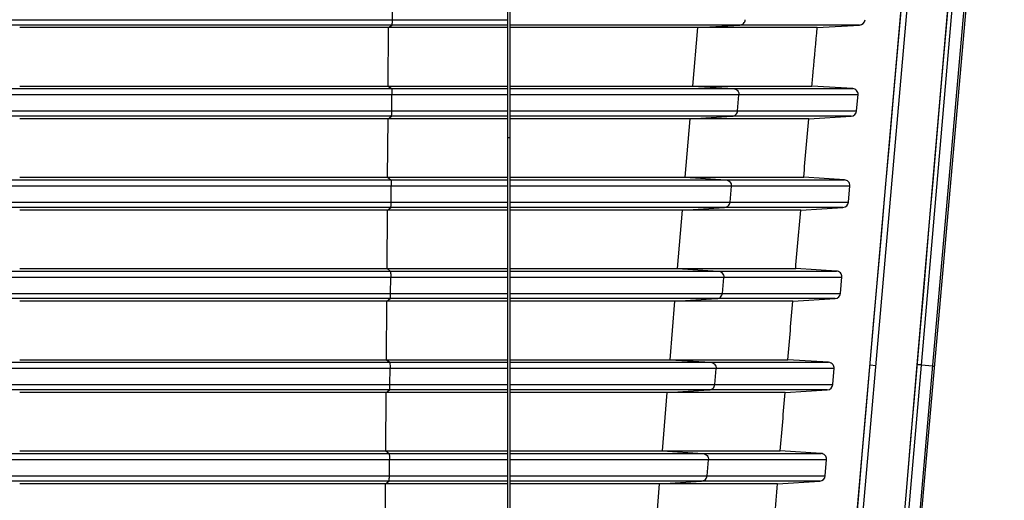
# Model space of a CAD drawing. Extents: x 0 to 841, y 0 to 594.
# Drawn here: x 599 to 633, y 283 to 299 of the extents above; entities that cross this region are included whole.
import ezdxf

# ---------------------------------------------------------------- set-up
doc = ezdxf.new("R2010")
doc.units = 0
doc.header["$LTSCALE"] = 46.255
doc.header["$MEASUREMENT"] = 0
doc.layers.add('line', color=7, linetype='CONTINUOUS')

msp = doc.modelspace()

# ---------------------------------------------------------------- linework, layer by layer
at = {"layer": 'line'}
for p, q in [((626.085, 259.682), (630.926, 315.122)), ((626.268, 259.679), (631.145, 315.124)), ((632.497, 315.122), (630.109, 287.405)), ((632.644, 315.057), (630.251, 287.397)), ((628.324, 260.234), (633.095, 314.468)), ((630.654, 287.391), (633.013, 314.282)), ((616.121, 266.778), (616.121, 306.589)), ((616.201, 266.778), (616.201, 306.589)), ((612.178, 299.209), (612.182, 299.754)), ((493.124, 299.209), (616.121, 299.209)), ((616.121, 299.027), (493.312, 299.027)), ((612.049, 298.937), (599.437, 298.937)), ((612.036, 296.938), (612.049, 298.937)), ((612.049, 298.937), (612.163, 299.027)), ((616.121, 298.937), (612.049, 298.937)), ((628.146, 299.027), (616.201, 299.027)), ((626.703, 298.937), (616.201, 298.937)), ((622.45, 296.938), (622.617, 298.937)), ((622.617, 298.937), (624.054, 299.027)), ((626.703, 298.937), (628.146, 299.027)), ((599.437, 296.938), (612.036, 296.938)), ((612.036, 296.938), (616.121, 296.938)), ((612.036, 296.938), (612.146, 296.851)), ((616.201, 296.938), (626.519, 296.938)), ((622.45, 296.938), (623.839, 296.851)), ((627.912, 296.851), (626.519, 296.938)), ((616.121, 296.634), (493.341, 296.634)), ((493.529, 296.851), (616.121, 296.851)), ((612.157, 296.089), (612.161, 296.634)), ((616.201, 296.851), (627.912, 296.851)), ((628.097, 296.634), (616.201, 296.634)), ((623.979, 296.089), (624.025, 296.634)), ((628.047, 296.089), (628.098, 296.649)), ((493.387, 296.089), (616.121, 296.089)), ((616.121, 295.907), (493.575, 295.907)), ((612.028, 295.817), (612.142, 295.907)), ((616.201, 296.089), (628.047, 296.089)), ((627.859, 295.907), (616.201, 295.907)), ((622.356, 295.817), (623.793, 295.907)), ((626.417, 295.817), (627.859, 295.907)), ((612.028, 295.817), (599.437, 295.817)), ((612.015, 293.818), (612.028, 295.817)), ((616.121, 295.817), (612.028, 295.817)), ((626.417, 295.817), (616.201, 295.817)), ((622.189, 293.818), (622.356, 295.817)), ((616.121, 295.178), (616.201, 295.178)), ((616.121, 293.514), (493.604, 293.514)), ((493.792, 293.731), (616.121, 293.731)), ((599.437, 293.818), (612.015, 293.818)), ((612.015, 293.818), (616.121, 293.818)), ((612.015, 293.818), (612.125, 293.731)), ((612.137, 292.969), (612.14, 293.514)), ((616.201, 293.818), (626.237, 293.818)), ((616.201, 293.731), (627.63, 293.731)), ((627.816, 293.514), (616.201, 293.514)), ((622.189, 293.818), (623.577, 293.731)), ((623.718, 292.969), (623.764, 293.514)), ((627.63, 293.731), (626.237, 293.818)), ((627.768, 292.969), (627.817, 293.529)), ((493.65, 292.969), (616.121, 292.969)), ((616.201, 292.969), (627.768, 292.969)), ((616.121, 292.787), (493.838, 292.787)), ((612.008, 292.697), (599.437, 292.697)), ((611.994, 290.698), (612.008, 292.697)), ((612.008, 292.697), (612.122, 292.787)), ((616.121, 292.697), (612.008, 292.697)), ((627.58, 292.787), (616.201, 292.787)), ((626.138, 292.697), (616.201, 292.697)), ((621.928, 290.698), (622.095, 292.697)), ((622.095, 292.697), (623.532, 292.787)), ((626.138, 292.697), (627.58, 292.787)), ((494.055, 290.611), (616.121, 290.611)), ((599.437, 290.698), (611.994, 290.698)), ((611.994, 290.698), (616.121, 290.698)), ((611.994, 290.698), (612.105, 290.611)), ((616.201, 290.698), (625.963, 290.698)), ((616.201, 290.611), (627.356, 290.611)), ((621.928, 290.698), (623.316, 290.611)), ((627.356, 290.611), (625.963, 290.698)), ((616.121, 290.394), (493.867, 290.394)), ((612.116, 289.849), (612.119, 290.394)), ((627.543, 290.394), (616.201, 290.394)), ((623.457, 289.849), (623.503, 290.394)), ((627.496, 289.849), (627.544, 290.409)), ((493.913, 289.849), (616.121, 289.849)), ((616.201, 289.849), (627.496, 289.849)), ((616.121, 289.667), (494.101, 289.667)), ((611.987, 289.577), (599.437, 289.577)), ((611.974, 287.578), (611.987, 289.577)), ((611.987, 289.577), (612.101, 289.667)), ((616.121, 289.577), (611.987, 289.577)), ((627.308, 289.667), (616.201, 289.667)), ((625.866, 289.577), (616.201, 289.577)), ((621.667, 287.578), (621.834, 289.577)), ((621.834, 289.577), (623.271, 289.667)), ((625.866, 289.577), (627.308, 289.667)), ((494.318, 287.491), (616.121, 287.491)), ((599.437, 287.578), (611.974, 287.578)), ((611.974, 287.578), (616.121, 287.578)), ((611.974, 287.578), (612.084, 287.491)), ((616.201, 287.578), (625.696, 287.578)), ((616.201, 287.491), (627.09, 287.491)), ((621.667, 287.578), (623.055, 287.491)), ((627.09, 287.491), (625.696, 287.578)), ((616.121, 287.274), (494.131, 287.274)), ((612.095, 286.729), (612.099, 287.274)), ((627.277, 287.274), (616.201, 287.274)), ((623.196, 286.729), (623.241, 287.274)), ((627.231, 286.729), (627.278, 287.287)), ((630.109, 287.405), (627.722, 259.682)), ((630.251, 287.397), (627.857, 259.734)), ((628.26, 260.104), (630.654, 287.391)), ((628.506, 287.402), (628.705, 287.384)), ((630.651, 287.361), (630.25, 287.397)), ((630.652, 287.361), (630.71, 287.356)), ((494.177, 286.729), (616.121, 286.729)), ((616.121, 286.547), (494.364, 286.547)), ((611.966, 286.457), (599.437, 286.457)), ((611.953, 284.458), (611.966, 286.457)), ((611.966, 286.457), (612.08, 286.547)), ((616.121, 286.457), (611.966, 286.457)), ((616.201, 286.729), (627.231, 286.729)), ((627.044, 286.547), (616.201, 286.547)), ((625.603, 286.457), (616.201, 286.457)), ((621.406, 284.458), (621.573, 286.457)), ((621.573, 286.457), (623.01, 286.547)), ((625.603, 286.457), (627.044, 286.547)), ((599.437, 284.458), (611.953, 284.458)), ((611.953, 284.458), (616.121, 284.458)), ((611.953, 284.458), (612.063, 284.371)), ((616.201, 284.458), (625.438, 284.458)), ((621.406, 284.458), (622.794, 284.371)), ((626.832, 284.371), (625.438, 284.458)), ((616.121, 284.154), (494.394, 284.154)), ((494.582, 284.371), (616.121, 284.371)), ((612.074, 283.609), (612.078, 284.154)), ((616.201, 284.371), (626.832, 284.371)), ((627.019, 284.154), (616.201, 284.154)), ((622.935, 283.609), (622.98, 284.154)), ((626.975, 283.609), (627.02, 284.169)), ((494.44, 283.609), (616.121, 283.609)), ((616.121, 283.427), (494.628, 283.427)), ((611.946, 283.337), (612.06, 283.427)), ((616.201, 283.609), (626.975, 283.609)), ((626.788, 283.427), (616.201, 283.427)), ((621.312, 283.337), (622.748, 283.427)), ((625.347, 283.337), (626.788, 283.427)), ((611.946, 283.337), (599.437, 283.337)), ((611.932, 281.338), (611.946, 283.337)), ((616.121, 283.337), (611.946, 283.337)), ((625.347, 283.337), (616.201, 283.337)), ((621.143, 281.318), (621.312, 283.337))]:
    msp.add_line(p, q, dxfattribs=at)
for points in [[(628.639, 288.927), (628.772, 290.449), (628.904, 291.964), (629.035, 293.468), (629.165, 294.955), (629.293, 296.418), (629.418, 297.853), (629.541, 299.255), (629.775, 301.936)], [(631.257, 300.734), (631.161, 299.615), (630.962, 297.3)], [(630.962, 297.3), (630.859, 296.108), (630.649, 293.67)], [(630.649, 293.67), (630.542, 292.43), (630.434, 291.18), (630.327, 289.925), (630.218, 288.666)], [(627.592, 276.936), (627.844, 279.828), (627.974, 281.314), (628.105, 282.819), (628.237, 284.338), (628.371, 285.867), (628.639, 288.927)], [(630.218, 288.666), (630, 286.139), (629.891, 284.876), (629.783, 283.617)]]:
    msp.add_lwpolyline(points, dxfattribs=at)
for centre, radius, start, end in [((628.133, 299.228), 0.202, 273.5969, 354.6184), ((627.846, 296.108), 0.202, 273.5769, 354.7748), ((627.567, 292.987), 0.201, 273.555, 354.9339), ((627.296, 289.867), 0.2, 273.5324, 355.0944), ((627.032, 286.746), 0.2, 273.5095, 355.2559), ((626.776, 283.625), 0.199, 273.4865, 355.4184)]:
    msp.add_arc(centre, radius, start, end, dxfattribs=at)
for points, knots in [([(612.163, 299.027), (612.168, 299.03), (612.169, 299.052), (612.178, 299.11), (612.178, 299.167), (612.178, 299.209)], [0, 0, 0, 0, 0.096282, 0.313797, 1, 1, 1, 1]), ([(624.054, 299.027), (624.1, 299.029), (624.194, 299.07), (624.236, 299.163), (624.24, 299.209)], [0, 0, 0, 0, 0.499436, 1, 1, 1, 1]), ([(626.519, 296.938), (626.534, 297.107), (626.595, 297.773), (626.657, 298.439), (626.703, 298.937)], [0, 0, 0, 0, 0.252936, 1, 1, 1, 1]), ([(612.146, 296.851), (612.152, 296.846), (612.152, 296.819), (612.163, 296.752), (612.161, 296.684), (612.161, 296.634)], [0, 0, 0, 0, 0.098064, 0.321049, 1, 1, 1, 1]), ([(623.839, 296.851), (623.89, 296.848), (623.995, 296.797), (624.029, 296.686), (624.025, 296.634)], [0, 0, 0, 0, 0.49862, 1, 1, 1, 1]), ([(628.098, 296.649), (628.103, 296.697), (628.059, 296.8), (627.962, 296.848), (627.912, 296.851)], [0, 0, 0, 0, 0.49213, 1, 1, 1, 1]), ([(612.142, 295.907), (612.147, 295.91), (612.148, 295.932), (612.157, 295.99), (612.157, 296.047), (612.157, 296.089)], [0, 0, 0, 0, 0.096282, 0.313797, 1, 1, 1, 1]), ([(623.793, 295.907), (623.839, 295.909), (623.933, 295.95), (623.975, 296.043), (623.979, 296.089)], [0, 0, 0, 0, 0.499436, 1, 1, 1, 1]), ([(612.125, 293.731), (612.131, 293.726), (612.131, 293.699), (612.142, 293.632), (612.14, 293.564), (612.14, 293.514)], [0, 0, 0, 0, 0.098064, 0.321049, 1, 1, 1, 1]), ([(623.577, 293.731), (623.629, 293.728), (623.734, 293.677), (623.768, 293.566), (623.764, 293.514)], [0, 0, 0, 0, 0.49862, 1, 1, 1, 1]), ([(627.817, 293.529), (627.822, 293.578), (627.777, 293.681), (627.68, 293.728), (627.63, 293.731)], [0, 0, 0, 0, 0.497226, 1, 1, 1, 1]), ([(612.122, 292.787), (612.126, 292.79), (612.127, 292.812), (612.137, 292.87), (612.136, 292.927), (612.137, 292.969)], [0, 0, 0, 0, 0.096282, 0.313797, 1, 1, 1, 1]), ([(623.532, 292.787), (623.578, 292.789), (623.672, 292.83), (623.714, 292.923), (623.718, 292.969)], [0, 0, 0, 0, 0.499436, 1, 1, 1, 1]), ([(612.105, 290.611), (612.11, 290.606), (612.11, 290.579), (612.121, 290.512), (612.12, 290.444), (612.119, 290.394)], [0, 0, 0, 0, 0.098064, 0.321049, 1, 1, 1, 1]), ([(623.316, 290.611), (623.368, 290.608), (623.472, 290.557), (623.507, 290.446), (623.503, 290.394)], [0, 0, 0, 0, 0.49862, 1, 1, 1, 1]), ([(627.544, 290.409), (627.548, 290.458), (627.503, 290.561), (627.405, 290.608), (627.356, 290.611)], [0, 0, 0, 0, 0.500113, 1, 1, 1, 1]), ([(612.101, 289.667), (612.106, 289.67), (612.107, 289.692), (612.116, 289.75), (612.116, 289.807), (612.116, 289.849)], [0, 0, 0, 0, 0.096282, 0.313797, 1, 1, 1, 1]), ([(623.271, 289.667), (623.317, 289.669), (623.411, 289.71), (623.453, 289.803), (623.457, 289.849)], [0, 0, 0, 0, 0.499436, 1, 1, 1, 1]), ([(612.084, 287.491), (612.09, 287.486), (612.09, 287.459), (612.1, 287.392), (612.099, 287.324), (612.099, 287.274)], [0, 0, 0, 0, 0.098064, 0.321049, 1, 1, 1, 1]), ([(623.055, 287.491), (623.107, 287.488), (623.211, 287.437), (623.246, 287.326), (623.241, 287.274)], [0, 0, 0, 0, 0.49862, 1, 1, 1, 1]), ([(630.251, 287.397), (630.24, 287.399), (630.194, 287.404), (630.146, 287.408), (630.109, 287.408)], [0, 0, 0, 0, 0.214461, 1, 1, 1, 1]), ([(612.08, 286.547), (612.085, 286.55), (612.086, 286.572), (612.095, 286.63), (612.095, 286.687), (612.095, 286.729)], [0, 0, 0, 0, 0.096282, 0.313797, 1, 1, 1, 1]), ([(623.01, 286.547), (623.056, 286.549), (623.15, 286.59), (623.192, 286.683), (623.196, 286.729)], [0, 0, 0, 0, 0.499436, 1, 1, 1, 1]), ([(612.063, 284.371), (612.069, 284.366), (612.069, 284.339), (612.08, 284.272), (612.078, 284.204), (612.078, 284.154)], [0, 0, 0, 0, 0.098064, 0.321049, 1, 1, 1, 1]), ([(622.794, 284.371), (622.846, 284.368), (622.95, 284.317), (622.985, 284.206), (622.98, 284.154)], [0, 0, 0, 0, 0.49862, 1, 1, 1, 1]), ([(627.02, 284.169), (627.024, 284.218), (626.979, 284.321), (626.881, 284.368), (626.832, 284.371)], [0, 0, 0, 0, 0.500003, 1, 1, 1, 1]), ([(612.06, 283.427), (612.064, 283.43), (612.065, 283.452), (612.075, 283.51), (612.074, 283.567), (612.074, 283.609)], [0, 0, 0, 0, 0.096282, 0.313797, 1, 1, 1, 1]), ([(622.748, 283.427), (622.795, 283.429), (622.888, 283.47), (622.931, 283.563), (622.935, 283.609)], [0, 0, 0, 0, 0.499436, 1, 1, 1, 1])]:
    msp.add_open_spline(points, degree=3, knots=knots, dxfattribs=at)
for points in [[(626.237, 293.818), (626.296, 294.484), (626.356, 295.151), (626.417, 295.817)], [(625.963, 290.698), (626.02, 291.364), (626.079, 292.031), (626.138, 292.697)], [(625.696, 287.578), (625.752, 288.244), (625.809, 288.911), (625.866, 289.577)], [(627.244, 287.402), (627.212, 287.451), (627.149, 287.487), (627.09, 287.491)], [(627.278, 287.287), (627.281, 287.327), (627.266, 287.369), (627.244, 287.402)], [(625.438, 284.458), (625.492, 285.124), (625.547, 285.791), (625.603, 286.457)], [(625.256, 282.203), (625.286, 282.581), (625.316, 282.959), (625.347, 283.337)]]:
    msp.add_open_spline(points, degree=3, dxfattribs=at)

doc.saveas('drawing.dxf')
